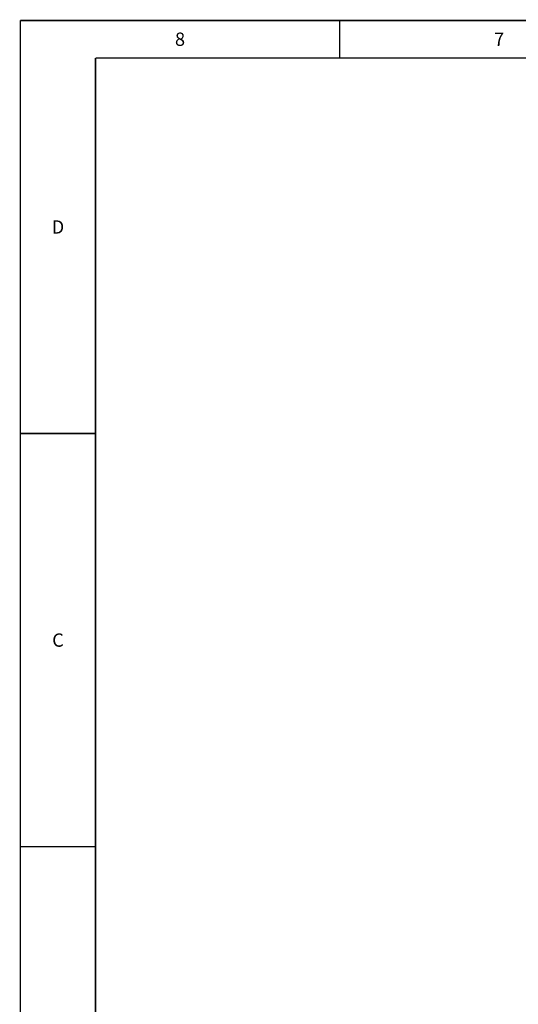
# Paper-space layout '177R0523_1_1' of a CAD drawing. Units: millimetres. Extents: x 0 to 864, y 0 to 559.
# Drawn here: x 0 to 168, y 226 to 559 of the extents above; entities that cross this region are included whole.
import ezdxf

# ---------------------------------------------------------------- set-up
doc = ezdxf.new("R2010")
doc.units = ezdxf.units.MM
doc.header["$LTSCALE"] = 47.498
doc.layers.get('0').update_dxf_attribs({"linetype": 'CONTINUOUS'})
doc.styles.get("Standard").update_dxf_attribs({"font": 'txt', "width": 0.8})

psp = doc.layouts.new('177R0523_1_1')

# ---------------------------------------------------------------- linework, layer by layer
at = {"color": 7, "linetype": 'CONTINUOUS', "const_width": 0.5}
for points in [[(0, 0), (0, 558.8)], [(0, 558.8), (863.6, 558.8)], [(107.95, 558.8), (107.95, 546.1)], [(25.4, 12.7), (25.4, 546.1)], [(838.2, 546.1), (25.4, 546.1)], [(0, 419.1), (25.4, 419.1)], [(0, 279.4), (25.4, 279.4)]]:
    psp.add_lwpolyline(points, dxfattribs=at)

# ---------------------------------------------------------------- texts
at = {"color": 2, "linetype": 'CONTINUOUS', "char_height": 4.5, "width": 3.6, "attachment_point": 2, "line_spacing_factor": 0.9}
for s, insert in [('8', (53.98, 554.7)), ('7', (161.93, 554.7)), ('D', (12.7, 491.2)), ('C', (12.7, 351.5))]:
    psp.add_mtext(s, dxfattribs=dict(at, insert=insert))

doc.saveas('drawing.dxf')
